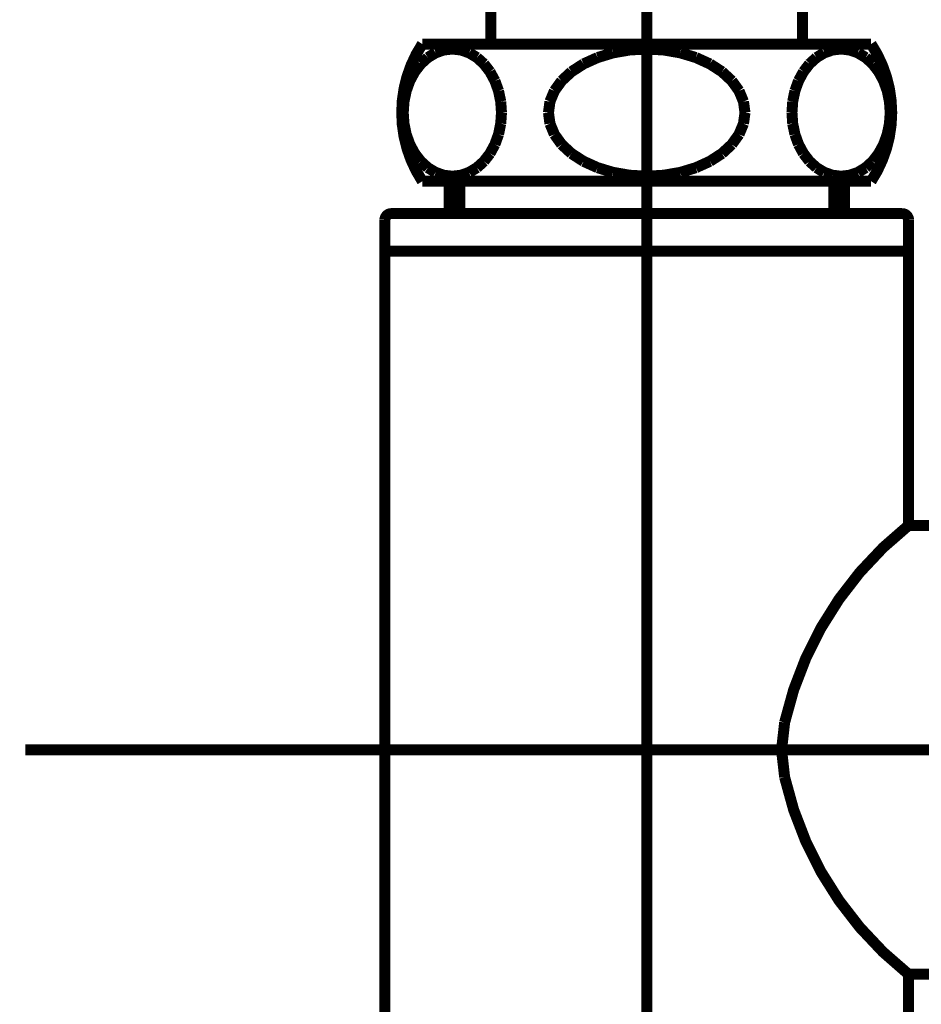
# Model space of a CAD drawing. Extents: x 66 to 478, y -271 to -8.
# Drawn here: x 433 to 441, y -204 to -197 of the extents above; entities that cross this region are included whole.
import ezdxf

# ---------------------------------------------------------------- set-up
doc = ezdxf.new("R2010")
doc.units = 0
doc.linetypes.add('AIGENLINE001', pattern=[5.2917, 3.5278, -1.7639, 0, 0])
doc.linetypes.add('AIGENLINE003', pattern=[20, 12.5, -2.5, 2.5, -2.5])
doc.layers.add('LAYER_1', color=7, linetype='CONTINUOUS')
doc.layers.add('LAYER_4', color=7, linetype='CONTINUOUS')

# ---------------------------------------------------------------- blocks, each defined once
blk = doc.blocks.new('AIGNBL04020041')
at = {"layer": 'LAYER_4', "linetype": 'AIGENLINE003', "const_width": 0.0882, "flags": 128}
blk.add_lwpolyline([(438.4626, -189.6373), (438.4626, -213.1108)], dxfattribs=at)
blk = doc.blocks.new('AIGNBL0402007C')
at = {"layer": 'LAYER_4', "const_width": 0.0882}
blk.add_lwpolyline([(439.7126, -196.7028), (439.7126, -191.1074)], dxfattribs=at)
blk = doc.blocks.new('AIGNBL0402007D')
at = {"layer": 'LAYER_4', "const_width": 0.0882}
blk.add_lwpolyline([(436.6626, -197.8028), (440.2626, -197.8028)], dxfattribs=at)
blk = doc.blocks.new('AIGNBL0402007E')
at = {"layer": 'LAYER_4', "const_width": 0.0882}
blk.add_lwpolyline([(436.6626, -196.7028), (440.2626, -196.7028)], dxfattribs=at)
blk = doc.blocks.new('AIGNBL0402007F')
at = {"layer": 'LAYER_4', "const_width": 0.0882}
blk.add_lwpolyline([(436.6626, -196.7028, 0.300013), (436.6626, -197.8028)], format="xyb", dxfattribs=at)
blk = doc.blocks.new('AIGNBL04020080')
at = {"layer": 'LAYER_4', "const_width": 0.0882}
blk.add_lwpolyline([(440.2626, -197.8028, 0.299987), (440.2626, -196.7028)], format="xyb", dxfattribs=at)
blk = doc.blocks.new('AIGNBL04020081')
at = {"layer": 'LAYER_4', "const_width": 0.0882}
blk.add_lwpolyline([(440.0214, -196.7428), (439.953, -196.7505)], dxfattribs=at)
blk = doc.blocks.new('AIGNBL04020082')
at = {"layer": 'LAYER_4', "const_width": 0.0882}
blk.add_lwpolyline([(439.953, -196.7505), (439.8866, -196.7735)], dxfattribs=at)
blk = doc.blocks.new('AIGNBL04020083')
at = {"layer": 'LAYER_4', "const_width": 0.0882}
blk.add_lwpolyline([(439.8866, -196.7735), (439.8244, -196.8111)], dxfattribs=at)
blk = doc.blocks.new('AIGNBL04020084')
at = {"layer": 'LAYER_4', "const_width": 0.0882}
blk.add_lwpolyline([(439.8244, -196.8111), (439.7681, -196.8621)], dxfattribs=at)
blk = doc.blocks.new('AIGNBL04020085')
at = {"layer": 'LAYER_4', "const_width": 0.0882}
blk.add_lwpolyline([(439.7681, -196.8621), (439.7196, -196.9249)], dxfattribs=at)
blk = doc.blocks.new('AIGNBL04020086')
at = {"layer": 'LAYER_4', "const_width": 0.0882}
blk.add_lwpolyline([(439.7196, -196.9249), (439.6802, -196.9978)], dxfattribs=at)
blk = doc.blocks.new('AIGNBL04020087')
at = {"layer": 'LAYER_4', "const_width": 0.0882}
blk.add_lwpolyline([(439.6802, -196.9978), (439.6512, -197.0783)], dxfattribs=at)
blk = doc.blocks.new('AIGNBL04020088')
at = {"layer": 'LAYER_4', "const_width": 0.0882}
blk.add_lwpolyline([(439.6512, -197.0783), (439.6334, -197.1642)], dxfattribs=at)
blk = doc.blocks.new('AIGNBL04020089')
at = {"layer": 'LAYER_4', "const_width": 0.0882}
blk.add_lwpolyline([(439.6334, -197.1642), (439.6274, -197.2528)], dxfattribs=at)
blk = doc.blocks.new('AIGNBL0402008A')
at = {"layer": 'LAYER_4', "const_width": 0.0882}
blk.add_lwpolyline([(439.6274, -197.2528), (439.6334, -197.3413)], dxfattribs=at)
blk = doc.blocks.new('AIGNBL0402008B')
at = {"layer": 'LAYER_4', "const_width": 0.0882}
blk.add_lwpolyline([(439.6334, -197.3413), (439.6512, -197.4272)], dxfattribs=at)
blk = doc.blocks.new('AIGNBL0402008C')
at = {"layer": 'LAYER_4', "const_width": 0.0882}
blk.add_lwpolyline([(439.6512, -197.4272), (439.6802, -197.5078)], dxfattribs=at)
blk = doc.blocks.new('AIGNBL0402008D')
at = {"layer": 'LAYER_4', "const_width": 0.0882}
blk.add_lwpolyline([(439.6802, -197.5078), (439.7196, -197.5806)], dxfattribs=at)
blk = doc.blocks.new('AIGNBL0402008E')
at = {"layer": 'LAYER_4', "const_width": 0.0882}
blk.add_lwpolyline([(439.7196, -197.5806), (439.7681, -197.6434)], dxfattribs=at)
blk = doc.blocks.new('AIGNBL0402008F')
at = {"layer": 'LAYER_4', "const_width": 0.0882}
blk.add_lwpolyline([(439.7681, -197.6434), (439.8244, -197.6944)], dxfattribs=at)
blk = doc.blocks.new('AIGNBL04020090')
at = {"layer": 'LAYER_4', "const_width": 0.0882}
blk.add_lwpolyline([(439.8244, -197.6944), (439.8866, -197.732)], dxfattribs=at)
blk = doc.blocks.new('AIGNBL04020091')
at = {"layer": 'LAYER_4', "const_width": 0.0882}
blk.add_lwpolyline([(439.8866, -197.732), (439.953, -197.755)], dxfattribs=at)
blk = doc.blocks.new('AIGNBL04020092')
at = {"layer": 'LAYER_4', "const_width": 0.0882}
blk.add_lwpolyline([(439.953, -197.755), (440.0214, -197.7628)], dxfattribs=at)
blk = doc.blocks.new('AIGNBL04020093')
at = {"layer": 'LAYER_4', "const_width": 0.0882}
blk.add_lwpolyline([(440.0214, -197.7628), (440.0898, -197.755)], dxfattribs=at)
blk = doc.blocks.new('AIGNBL04020094')
at = {"layer": 'LAYER_4', "const_width": 0.0882}
blk.add_lwpolyline([(440.0898, -197.755), (440.1562, -197.732)], dxfattribs=at)
blk = doc.blocks.new('AIGNBL04020095')
at = {"layer": 'LAYER_4', "const_width": 0.0882}
blk.add_lwpolyline([(440.1562, -197.732), (440.2184, -197.6944)], dxfattribs=at)
blk = doc.blocks.new('AIGNBL04020096')
at = {"layer": 'LAYER_4', "const_width": 0.0882}
blk.add_lwpolyline([(440.2184, -197.6944), (440.2747, -197.6434)], dxfattribs=at)
blk = doc.blocks.new('AIGNBL04020097')
at = {"layer": 'LAYER_4', "const_width": 0.0882}
blk.add_lwpolyline([(440.2747, -197.6434), (440.3232, -197.5806)], dxfattribs=at)
blk = doc.blocks.new('AIGNBL04020098')
at = {"layer": 'LAYER_4', "const_width": 0.0882}
blk.add_lwpolyline([(440.3232, -197.5806), (440.3626, -197.5078)], dxfattribs=at)
blk = doc.blocks.new('AIGNBL04020099')
at = {"layer": 'LAYER_4', "const_width": 0.0882}
blk.add_lwpolyline([(440.3626, -197.5078), (440.3916, -197.4272)], dxfattribs=at)
blk = doc.blocks.new('AIGNBL0402009A')
at = {"layer": 'LAYER_4', "const_width": 0.0882}
blk.add_lwpolyline([(440.3916, -197.4272), (440.4094, -197.3413)], dxfattribs=at)
blk = doc.blocks.new('AIGNBL0402009B')
at = {"layer": 'LAYER_4', "const_width": 0.0882}
blk.add_lwpolyline([(440.4094, -197.3413), (440.4154, -197.2528)], dxfattribs=at)
blk = doc.blocks.new('AIGNBL0402009C')
at = {"layer": 'LAYER_4', "const_width": 0.0882}
blk.add_lwpolyline([(440.4154, -197.2528), (440.4094, -197.1642)], dxfattribs=at)
blk = doc.blocks.new('AIGNBL0402009D')
at = {"layer": 'LAYER_4', "const_width": 0.0882}
blk.add_lwpolyline([(440.4094, -197.1642), (440.3916, -197.0783)], dxfattribs=at)
blk = doc.blocks.new('AIGNBL0402009E')
at = {"layer": 'LAYER_4', "const_width": 0.0882}
blk.add_lwpolyline([(440.3916, -197.0783), (440.3626, -196.9978)], dxfattribs=at)
blk = doc.blocks.new('AIGNBL0402009F')
at = {"layer": 'LAYER_4', "const_width": 0.0882}
blk.add_lwpolyline([(440.3626, -196.9978), (440.3232, -196.9249)], dxfattribs=at)
blk = doc.blocks.new('AIGNBL040200A0')
at = {"layer": 'LAYER_4', "const_width": 0.0882}
blk.add_lwpolyline([(440.3232, -196.9249), (440.2747, -196.8621)], dxfattribs=at)
blk = doc.blocks.new('AIGNBL040200A1')
at = {"layer": 'LAYER_4', "const_width": 0.0882}
blk.add_lwpolyline([(440.2747, -196.8621), (440.2184, -196.8111)], dxfattribs=at)
blk = doc.blocks.new('AIGNBL040200A2')
at = {"layer": 'LAYER_4', "const_width": 0.0882}
blk.add_lwpolyline([(440.2184, -196.8111), (440.1562, -196.7735)], dxfattribs=at)
blk = doc.blocks.new('AIGNBL040200A3')
at = {"layer": 'LAYER_4', "const_width": 0.0882}
blk.add_lwpolyline([(440.1562, -196.7735), (440.0898, -196.7505)], dxfattribs=at)
blk = doc.blocks.new('AIGNBL040200A4')
at = {"layer": 'LAYER_4', "const_width": 0.0882}
blk.add_lwpolyline([(440.0898, -196.7505), (440.0214, -196.7428)], dxfattribs=at)
blk = doc.blocks.new('AIGNBL040200A5')
at = {"layer": 'LAYER_4', "const_width": 0.0882}
blk.add_lwpolyline([(438.4626, -197.7628), (438.5994, -197.755)], dxfattribs=at)
blk = doc.blocks.new('AIGNBL040200A6')
at = {"layer": 'LAYER_4', "const_width": 0.0882}
blk.add_lwpolyline([(438.5994, -197.755), (438.7321, -197.732)], dxfattribs=at)
blk = doc.blocks.new('AIGNBL040200A7')
at = {"layer": 'LAYER_4', "const_width": 0.0882}
blk.add_lwpolyline([(438.7321, -197.732), (438.8566, -197.6944)], dxfattribs=at)
blk = doc.blocks.new('AIGNBL040200A8')
at = {"layer": 'LAYER_4', "const_width": 0.0882}
blk.add_lwpolyline([(438.8566, -197.6944), (438.9691, -197.6434)], dxfattribs=at)
blk = doc.blocks.new('AIGNBL040200A9')
at = {"layer": 'LAYER_4', "const_width": 0.0882}
blk.add_lwpolyline([(438.9691, -197.6434), (439.0662, -197.5806)], dxfattribs=at)
blk = doc.blocks.new('AIGNBL040200AA')
at = {"layer": 'LAYER_4', "const_width": 0.0882}
blk.add_lwpolyline([(439.0662, -197.5806), (439.145, -197.5078)], dxfattribs=at)
blk = doc.blocks.new('AIGNBL040200AB')
at = {"layer": 'LAYER_4', "const_width": 0.0882}
blk.add_lwpolyline([(439.145, -197.5078), (439.203, -197.4272)], dxfattribs=at)
blk = doc.blocks.new('AIGNBL040200AC')
at = {"layer": 'LAYER_4', "const_width": 0.0882}
blk.add_lwpolyline([(439.203, -197.4272), (439.2386, -197.3413)], dxfattribs=at)
blk = doc.blocks.new('AIGNBL040200AD')
at = {"layer": 'LAYER_4', "const_width": 0.0882}
blk.add_lwpolyline([(439.2386, -197.3413), (439.2506, -197.2528)], dxfattribs=at)
blk = doc.blocks.new('AIGNBL040200AE')
at = {"layer": 'LAYER_4', "const_width": 0.0882}
blk.add_lwpolyline([(439.2506, -197.2528), (439.2386, -197.1642)], dxfattribs=at)
blk = doc.blocks.new('AIGNBL040200AF')
at = {"layer": 'LAYER_4', "const_width": 0.0882}
blk.add_lwpolyline([(439.2386, -197.1642), (439.203, -197.0783)], dxfattribs=at)
blk = doc.blocks.new('AIGNBL040200B0')
at = {"layer": 'LAYER_4', "const_width": 0.0882}
blk.add_lwpolyline([(439.203, -197.0783), (439.145, -196.9978)], dxfattribs=at)
blk = doc.blocks.new('AIGNBL040200B1')
at = {"layer": 'LAYER_4', "const_width": 0.0882}
blk.add_lwpolyline([(439.145, -196.9978), (439.0662, -196.9249)], dxfattribs=at)
blk = doc.blocks.new('AIGNBL040200B2')
at = {"layer": 'LAYER_4', "const_width": 0.0882}
blk.add_lwpolyline([(439.0662, -196.9249), (438.9691, -196.8621)], dxfattribs=at)
blk = doc.blocks.new('AIGNBL040200B3')
at = {"layer": 'LAYER_4', "const_width": 0.0882}
blk.add_lwpolyline([(438.9691, -196.8621), (438.8566, -196.8111)], dxfattribs=at)
blk = doc.blocks.new('AIGNBL040200B4')
at = {"layer": 'LAYER_4', "const_width": 0.0882}
blk.add_lwpolyline([(438.8566, -196.8111), (438.7321, -196.7735)], dxfattribs=at)
blk = doc.blocks.new('AIGNBL040200B5')
at = {"layer": 'LAYER_4', "const_width": 0.0882}
blk.add_lwpolyline([(438.7321, -196.7735), (438.5994, -196.7505)], dxfattribs=at)
blk = doc.blocks.new('AIGNBL040200B6')
at = {"layer": 'LAYER_4', "const_width": 0.0882}
blk.add_lwpolyline([(438.5994, -196.7505), (438.4626, -196.7428)], dxfattribs=at)
blk = doc.blocks.new('AIGNBL040200F1')
at = {"layer": 'LAYER_4', "const_width": 0.0882}
blk.add_lwpolyline([(439.5687, -202.5825, 0.171593), (440.5626, -204.1628)], format="xyb", dxfattribs=at)
blk = doc.blocks.new('AIGNBL040200F2')
at = {"layer": 'LAYER_4', "const_width": 0.0882}
blk.add_lwpolyline([(439.5442, -202.3628), (439.5687, -202.5825)], dxfattribs=at)
blk = doc.blocks.new('AIGNBL040200F3')
at = {"layer": 'LAYER_4', "const_width": 0.0882}
blk.add_lwpolyline([(440.5626, -200.5628, 0.171587), (439.5687, -202.143)], format="xyb", dxfattribs=at)
blk = doc.blocks.new('AIGNBL040200F4')
at = {"layer": 'LAYER_4', "const_width": 0.0882}
blk.add_lwpolyline([(436.3626, -198.3628), (440.5626, -198.3628)], dxfattribs=at)
blk = doc.blocks.new('AIGNBL040200F5')
at = {"layer": 'LAYER_4', "const_width": 0.0882}
blk.add_lwpolyline([(436.4126, -198.0628, 0.393445), (436.3626, -198.1128)], format="xyb", dxfattribs=at)
blk = doc.blocks.new('AIGNBL040200F6')
at = {"layer": 'LAYER_4', "const_width": 0.0882}
blk.add_lwpolyline([(440.5626, -198.1128, 0.39312), (440.5126, -198.0628)], format="xyb", dxfattribs=at)
blk = doc.blocks.new('AIGNBL040200F7')
at = {"layer": 'LAYER_4', "const_width": 0.0882}
blk.add_lwpolyline([(436.4126, -198.0628), (440.5126, -198.0628)], dxfattribs=at)
blk = doc.blocks.new('AIGNBL040200F8')
at = {"layer": 'LAYER_4', "const_width": 0.0882}
blk.add_lwpolyline([(439.9626, -198.0628), (439.9626, -197.8028)], dxfattribs=at)
blk = doc.blocks.new('AIGNBL040200F9')
at = {"layer": 'LAYER_4', "const_width": 0.0882}
blk.add_lwpolyline([(440.0476, -198.0628), (440.0476, -197.8028)], dxfattribs=at)
blk = doc.blocks.new('AIGNBL040200FA')
at = {"layer": 'LAYER_4', "const_width": 0.0882}
blk.add_lwpolyline([(436.9626, -198.0628), (436.9626, -197.8028)], dxfattribs=at)
blk = doc.blocks.new('AIGNBL040200FB')
at = {"layer": 'LAYER_4', "const_width": 0.0882}
blk.add_lwpolyline([(436.8776, -198.0628), (436.8776, -197.8028)], dxfattribs=at)
blk = doc.blocks.new('AIGNBL04020103')
at = {"layer": 'LAYER_4', "const_width": 0.0882}
blk.add_lwpolyline([(439.5687, -202.143), (439.5442, -202.3628)], dxfattribs=at)
blk = doc.blocks.new('AIGNBL04020104')
at = {"layer": 'LAYER_4', "const_width": 0.0882}
blk.add_lwpolyline([(440.5626, -204.1628), (442.7126, -204.1628)], dxfattribs=at)
blk = doc.blocks.new('AIGNBL04020105')
at = {"layer": 'LAYER_4', "const_width": 0.0882}
blk.add_lwpolyline([(440.5626, -200.5628), (442.7126, -200.5628)], dxfattribs=at)
blk = doc.blocks.new('AIGNBL04020106')
at = {"layer": 'LAYER_4', "const_width": 0.0882}
blk.add_lwpolyline([(440.5626, -198.1128), (440.5626, -200.5628)], dxfattribs=at)
blk = doc.blocks.new('AIGNBL04020141')
at = {"layer": 'LAYER_4', "const_width": 0.0882}
blk.add_lwpolyline([(436.9037, -196.7428), (436.8353, -196.7505)], dxfattribs=at)
blk = doc.blocks.new('AIGNBL04020142')
at = {"layer": 'LAYER_4', "const_width": 0.0882}
blk.add_lwpolyline([(436.8353, -196.7505), (436.769, -196.7735)], dxfattribs=at)
blk = doc.blocks.new('AIGNBL04020143')
at = {"layer": 'LAYER_4', "const_width": 0.0882}
blk.add_lwpolyline([(436.769, -196.7735), (436.7067, -196.8111)], dxfattribs=at)
blk = doc.blocks.new('AIGNBL04020144')
at = {"layer": 'LAYER_4', "const_width": 0.0882}
blk.add_lwpolyline([(436.7067, -196.8111), (436.6505, -196.8621)], dxfattribs=at)
blk = doc.blocks.new('AIGNBL04020145')
at = {"layer": 'LAYER_4', "const_width": 0.0882}
blk.add_lwpolyline([(436.6505, -196.8621), (436.6019, -196.9249)], dxfattribs=at)
blk = doc.blocks.new('AIGNBL04020146')
at = {"layer": 'LAYER_4', "const_width": 0.0882}
blk.add_lwpolyline([(436.6019, -196.9249), (436.5625, -196.9978)], dxfattribs=at)
blk = doc.blocks.new('AIGNBL04020147')
at = {"layer": 'LAYER_4', "const_width": 0.0882}
blk.add_lwpolyline([(436.5625, -196.9978), (436.5335, -197.0783)], dxfattribs=at)
blk = doc.blocks.new('AIGNBL04020148')
at = {"layer": 'LAYER_4', "const_width": 0.0882}
blk.add_lwpolyline([(436.5335, -197.0783), (436.5157, -197.1642)], dxfattribs=at)
blk = doc.blocks.new('AIGNBL04020149')
at = {"layer": 'LAYER_4', "const_width": 0.0882}
blk.add_lwpolyline([(436.5157, -197.1642), (436.5097, -197.2528)], dxfattribs=at)
blk = doc.blocks.new('AIGNBL0402014A')
at = {"layer": 'LAYER_4', "const_width": 0.0882}
blk.add_lwpolyline([(436.5097, -197.2528), (436.5157, -197.3413)], dxfattribs=at)
blk = doc.blocks.new('AIGNBL0402014B')
at = {"layer": 'LAYER_4', "const_width": 0.0882}
blk.add_lwpolyline([(436.5157, -197.3413), (436.5335, -197.4272)], dxfattribs=at)
blk = doc.blocks.new('AIGNBL0402014C')
at = {"layer": 'LAYER_4', "const_width": 0.0882}
blk.add_lwpolyline([(436.5335, -197.4272), (436.5625, -197.5078)], dxfattribs=at)
blk = doc.blocks.new('AIGNBL0402014D')
at = {"layer": 'LAYER_4', "const_width": 0.0882}
blk.add_lwpolyline([(436.5625, -197.5078), (436.6019, -197.5806)], dxfattribs=at)
blk = doc.blocks.new('AIGNBL0402014E')
at = {"layer": 'LAYER_4', "const_width": 0.0882}
blk.add_lwpolyline([(436.6019, -197.5806), (436.6505, -197.6434)], dxfattribs=at)
blk = doc.blocks.new('AIGNBL0402014F')
at = {"layer": 'LAYER_4', "const_width": 0.0882}
blk.add_lwpolyline([(436.6505, -197.6434), (436.7067, -197.6944)], dxfattribs=at)
blk = doc.blocks.new('AIGNBL04020150')
at = {"layer": 'LAYER_4', "const_width": 0.0882}
blk.add_lwpolyline([(436.7067, -197.6944), (436.769, -197.732)], dxfattribs=at)
blk = doc.blocks.new('AIGNBL04020151')
at = {"layer": 'LAYER_4', "const_width": 0.0882}
blk.add_lwpolyline([(436.769, -197.732), (436.8353, -197.755)], dxfattribs=at)
blk = doc.blocks.new('AIGNBL04020152')
at = {"layer": 'LAYER_4', "const_width": 0.0882}
blk.add_lwpolyline([(436.8353, -197.755), (436.9037, -197.7628)], dxfattribs=at)
blk = doc.blocks.new('AIGNBL04020153')
at = {"layer": 'LAYER_4', "const_width": 0.0882}
blk.add_lwpolyline([(436.9037, -197.7628), (436.9721, -197.755)], dxfattribs=at)
blk = doc.blocks.new('AIGNBL04020154')
at = {"layer": 'LAYER_4', "const_width": 0.0882}
blk.add_lwpolyline([(436.9721, -197.755), (437.0385, -197.732)], dxfattribs=at)
blk = doc.blocks.new('AIGNBL04020155')
at = {"layer": 'LAYER_4', "const_width": 0.0882}
blk.add_lwpolyline([(437.0385, -197.732), (437.1007, -197.6944)], dxfattribs=at)
blk = doc.blocks.new('AIGNBL04020156')
at = {"layer": 'LAYER_4', "const_width": 0.0882}
blk.add_lwpolyline([(437.1007, -197.6944), (437.157, -197.6434)], dxfattribs=at)
blk = doc.blocks.new('AIGNBL04020157')
at = {"layer": 'LAYER_4', "const_width": 0.0882}
blk.add_lwpolyline([(437.157, -197.6434), (437.2055, -197.5806)], dxfattribs=at)
blk = doc.blocks.new('AIGNBL04020158')
at = {"layer": 'LAYER_4', "const_width": 0.0882}
blk.add_lwpolyline([(437.2055, -197.5806), (437.2449, -197.5078)], dxfattribs=at)
blk = doc.blocks.new('AIGNBL04020159')
at = {"layer": 'LAYER_4', "const_width": 0.0882}
blk.add_lwpolyline([(437.2449, -197.5078), (437.274, -197.4272)], dxfattribs=at)
blk = doc.blocks.new('AIGNBL0402015A')
at = {"layer": 'LAYER_4', "const_width": 0.0882}
blk.add_lwpolyline([(437.274, -197.4272), (437.2917, -197.3413)], dxfattribs=at)
blk = doc.blocks.new('AIGNBL0402015B')
at = {"layer": 'LAYER_4', "const_width": 0.0882}
blk.add_lwpolyline([(437.2917, -197.3413), (437.2977, -197.2528)], dxfattribs=at)
blk = doc.blocks.new('AIGNBL0402015C')
at = {"layer": 'LAYER_4', "const_width": 0.0882}
blk.add_lwpolyline([(437.2977, -197.2528), (437.2917, -197.1642)], dxfattribs=at)
blk = doc.blocks.new('AIGNBL0402015D')
at = {"layer": 'LAYER_4', "const_width": 0.0882}
blk.add_lwpolyline([(437.2917, -197.1642), (437.274, -197.0783)], dxfattribs=at)
blk = doc.blocks.new('AIGNBL0402015E')
at = {"layer": 'LAYER_4', "const_width": 0.0882}
blk.add_lwpolyline([(437.274, -197.0783), (437.2449, -196.9978)], dxfattribs=at)
blk = doc.blocks.new('AIGNBL0402015F')
at = {"layer": 'LAYER_4', "const_width": 0.0882}
blk.add_lwpolyline([(437.2449, -196.9978), (437.2055, -196.9249)], dxfattribs=at)
blk = doc.blocks.new('AIGNBL04020160')
at = {"layer": 'LAYER_4', "const_width": 0.0882}
blk.add_lwpolyline([(437.2055, -196.9249), (437.157, -196.8621)], dxfattribs=at)
blk = doc.blocks.new('AIGNBL04020161')
at = {"layer": 'LAYER_4', "const_width": 0.0882}
blk.add_lwpolyline([(437.157, -196.8621), (437.1007, -196.8111)], dxfattribs=at)
blk = doc.blocks.new('AIGNBL04020162')
at = {"layer": 'LAYER_4', "const_width": 0.0882}
blk.add_lwpolyline([(437.1007, -196.8111), (437.0385, -196.7735)], dxfattribs=at)
blk = doc.blocks.new('AIGNBL04020163')
at = {"layer": 'LAYER_4', "const_width": 0.0882}
blk.add_lwpolyline([(437.0385, -196.7735), (436.9721, -196.7505)], dxfattribs=at)
blk = doc.blocks.new('AIGNBL04020164')
at = {"layer": 'LAYER_4', "const_width": 0.0882}
blk.add_lwpolyline([(436.9721, -196.7505), (436.9037, -196.7428)], dxfattribs=at)
blk = doc.blocks.new('AIGNBL04020165')
at = {"layer": 'LAYER_4', "const_width": 0.0882}
blk.add_lwpolyline([(438.4626, -196.7428), (438.5994, -196.7505)], dxfattribs=at)
blk = doc.blocks.new('AIGNBL04020166')
at = {"layer": 'LAYER_4', "const_width": 0.0882}
blk.add_lwpolyline([(438.5994, -196.7505), (438.7321, -196.7735)], dxfattribs=at)
blk = doc.blocks.new('AIGNBL04020167')
at = {"layer": 'LAYER_4', "const_width": 0.0882}
blk.add_lwpolyline([(438.7321, -196.7735), (438.8566, -196.8111)], dxfattribs=at)
blk = doc.blocks.new('AIGNBL04020168')
at = {"layer": 'LAYER_4', "const_width": 0.0882}
blk.add_lwpolyline([(438.8566, -196.8111), (438.9691, -196.8621)], dxfattribs=at)
blk = doc.blocks.new('AIGNBL04020169')
at = {"layer": 'LAYER_4', "const_width": 0.0882}
blk.add_lwpolyline([(438.9691, -196.8621), (439.0662, -196.9249)], dxfattribs=at)
blk = doc.blocks.new('AIGNBL0402016A')
at = {"layer": 'LAYER_4', "const_width": 0.0882}
blk.add_lwpolyline([(439.0662, -196.9249), (439.145, -196.9978)], dxfattribs=at)
blk = doc.blocks.new('AIGNBL0402016B')
at = {"layer": 'LAYER_4', "const_width": 0.0882}
blk.add_lwpolyline([(439.145, -196.9978), (439.203, -197.0783)], dxfattribs=at)
blk = doc.blocks.new('AIGNBL0402016C')
at = {"layer": 'LAYER_4', "const_width": 0.0882}
blk.add_lwpolyline([(439.203, -197.0783), (439.2386, -197.1642)], dxfattribs=at)
blk = doc.blocks.new('AIGNBL0402016D')
at = {"layer": 'LAYER_4', "const_width": 0.0882}
blk.add_lwpolyline([(439.2386, -197.1642), (439.2506, -197.2528)], dxfattribs=at)
blk = doc.blocks.new('AIGNBL0402016E')
at = {"layer": 'LAYER_4', "const_width": 0.0882}
blk.add_lwpolyline([(439.2506, -197.2528), (439.2386, -197.3413)], dxfattribs=at)
blk = doc.blocks.new('AIGNBL0402016F')
at = {"layer": 'LAYER_4', "const_width": 0.0882}
blk.add_lwpolyline([(439.2386, -197.3413), (439.203, -197.4272)], dxfattribs=at)
blk = doc.blocks.new('AIGNBL04020170')
at = {"layer": 'LAYER_4', "const_width": 0.0882}
blk.add_lwpolyline([(439.203, -197.4272), (439.145, -197.5078)], dxfattribs=at)
blk = doc.blocks.new('AIGNBL04020171')
at = {"layer": 'LAYER_4', "const_width": 0.0882}
blk.add_lwpolyline([(439.145, -197.5078), (439.0662, -197.5806)], dxfattribs=at)
blk = doc.blocks.new('AIGNBL04020172')
at = {"layer": 'LAYER_4', "const_width": 0.0882}
blk.add_lwpolyline([(439.0662, -197.5806), (438.9691, -197.6434)], dxfattribs=at)
blk = doc.blocks.new('AIGNBL04020173')
at = {"layer": 'LAYER_4', "const_width": 0.0882}
blk.add_lwpolyline([(438.9691, -197.6434), (438.8566, -197.6944)], dxfattribs=at)
blk = doc.blocks.new('AIGNBL04020174')
at = {"layer": 'LAYER_4', "const_width": 0.0882}
blk.add_lwpolyline([(438.8566, -197.6944), (438.7321, -197.732)], dxfattribs=at)
blk = doc.blocks.new('AIGNBL04020175')
at = {"layer": 'LAYER_4', "const_width": 0.0882}
blk.add_lwpolyline([(438.7321, -197.732), (438.5994, -197.755)], dxfattribs=at)
blk = doc.blocks.new('AIGNBL04020176')
at = {"layer": 'LAYER_4', "const_width": 0.0882}
blk.add_lwpolyline([(438.5994, -197.755), (438.4626, -197.7628)], dxfattribs=at)
blk = doc.blocks.new('AIGNBL040201AD')
at = {"layer": 'LAYER_4', "const_width": 0.0882}
blk.add_lwpolyline([(437.2126, -196.7028), (437.2126, -191.1074)], dxfattribs=at)
blk = doc.blocks.new('AIGNBL040201DB')
at = {"layer": 'LAYER_4', "const_width": 0.0882}
blk.add_lwpolyline([(438.4626, -196.7428), (438.3257, -196.7505)], dxfattribs=at)
blk = doc.blocks.new('AIGNBL040201DC')
at = {"layer": 'LAYER_4', "const_width": 0.0882}
blk.add_lwpolyline([(438.3257, -196.7505), (438.193, -196.7735)], dxfattribs=at)
blk = doc.blocks.new('AIGNBL040201DD')
at = {"layer": 'LAYER_4', "const_width": 0.0882}
blk.add_lwpolyline([(438.193, -196.7735), (438.0686, -196.8111)], dxfattribs=at)
blk = doc.blocks.new('AIGNBL040201DE')
at = {"layer": 'LAYER_4', "const_width": 0.0882}
blk.add_lwpolyline([(438.0686, -196.8111), (437.956, -196.8621)], dxfattribs=at)
blk = doc.blocks.new('AIGNBL040201DF')
at = {"layer": 'LAYER_4', "const_width": 0.0882}
blk.add_lwpolyline([(437.956, -196.8621), (437.8589, -196.9249)], dxfattribs=at)
blk = doc.blocks.new('AIGNBL040201E0')
at = {"layer": 'LAYER_4', "const_width": 0.0882}
blk.add_lwpolyline([(437.8589, -196.9249), (437.7801, -196.9978)], dxfattribs=at)
blk = doc.blocks.new('AIGNBL040201E1')
at = {"layer": 'LAYER_4', "const_width": 0.0882}
blk.add_lwpolyline([(437.7801, -196.9978), (437.7221, -197.0783)], dxfattribs=at)
blk = doc.blocks.new('AIGNBL040201E2')
at = {"layer": 'LAYER_4', "const_width": 0.0882}
blk.add_lwpolyline([(437.7221, -197.0783), (437.6865, -197.1642)], dxfattribs=at)
blk = doc.blocks.new('AIGNBL040201E3')
at = {"layer": 'LAYER_4', "const_width": 0.0882}
blk.add_lwpolyline([(437.6865, -197.1642), (437.6746, -197.2528)], dxfattribs=at)
blk = doc.blocks.new('AIGNBL040201E4')
at = {"layer": 'LAYER_4', "const_width": 0.0882}
blk.add_lwpolyline([(437.6746, -197.2528), (437.6865, -197.3413)], dxfattribs=at)
blk = doc.blocks.new('AIGNBL040201E5')
at = {"layer": 'LAYER_4', "const_width": 0.0882}
blk.add_lwpolyline([(437.6865, -197.3413), (437.7221, -197.4272)], dxfattribs=at)
blk = doc.blocks.new('AIGNBL040201E6')
at = {"layer": 'LAYER_4', "const_width": 0.0882}
blk.add_lwpolyline([(437.7221, -197.4272), (437.7801, -197.5078)], dxfattribs=at)
blk = doc.blocks.new('AIGNBL040201E7')
at = {"layer": 'LAYER_4', "const_width": 0.0882}
blk.add_lwpolyline([(437.7801, -197.5078), (437.8589, -197.5806)], dxfattribs=at)
blk = doc.blocks.new('AIGNBL040201E8')
at = {"layer": 'LAYER_4', "const_width": 0.0882}
blk.add_lwpolyline([(437.8589, -197.5806), (437.956, -197.6434)], dxfattribs=at)
blk = doc.blocks.new('AIGNBL040201E9')
at = {"layer": 'LAYER_4', "const_width": 0.0882}
blk.add_lwpolyline([(437.956, -197.6434), (438.0686, -197.6944)], dxfattribs=at)
blk = doc.blocks.new('AIGNBL040201EA')
at = {"layer": 'LAYER_4', "const_width": 0.0882}
blk.add_lwpolyline([(438.0686, -197.6944), (438.193, -197.732)], dxfattribs=at)
blk = doc.blocks.new('AIGNBL040201EB')
at = {"layer": 'LAYER_4', "const_width": 0.0882}
blk.add_lwpolyline([(438.193, -197.732), (438.3257, -197.755)], dxfattribs=at)
blk = doc.blocks.new('AIGNBL040201EC')
at = {"layer": 'LAYER_4', "const_width": 0.0882}
blk.add_lwpolyline([(438.3257, -197.755), (438.4626, -197.7628)], dxfattribs=at)
blk = doc.blocks.new('AIGNBL040201ED')
at = {"layer": 'LAYER_4', "const_width": 0.0882}
blk.add_lwpolyline([(438.4626, -197.7628), (438.3257, -197.755)], dxfattribs=at)
blk = doc.blocks.new('AIGNBL040201EE')
at = {"layer": 'LAYER_4', "const_width": 0.0882}
blk.add_lwpolyline([(438.3257, -197.755), (438.193, -197.732)], dxfattribs=at)
blk = doc.blocks.new('AIGNBL040201EF')
at = {"layer": 'LAYER_4', "const_width": 0.0882}
blk.add_lwpolyline([(438.193, -197.732), (438.0686, -197.6944)], dxfattribs=at)
blk = doc.blocks.new('AIGNBL040201F0')
at = {"layer": 'LAYER_4', "const_width": 0.0882}
blk.add_lwpolyline([(438.0686, -197.6944), (437.956, -197.6434)], dxfattribs=at)
blk = doc.blocks.new('AIGNBL040201F1')
at = {"layer": 'LAYER_4', "const_width": 0.0882}
blk.add_lwpolyline([(437.956, -197.6434), (437.8589, -197.5806)], dxfattribs=at)
blk = doc.blocks.new('AIGNBL040201F2')
at = {"layer": 'LAYER_4', "const_width": 0.0882}
blk.add_lwpolyline([(437.8589, -197.5806), (437.7801, -197.5078)], dxfattribs=at)
blk = doc.blocks.new('AIGNBL040201F3')
at = {"layer": 'LAYER_4', "const_width": 0.0882}
blk.add_lwpolyline([(437.7801, -197.5078), (437.7221, -197.4272)], dxfattribs=at)
blk = doc.blocks.new('AIGNBL040201F4')
at = {"layer": 'LAYER_4', "const_width": 0.0882}
blk.add_lwpolyline([(437.7221, -197.4272), (437.6865, -197.3413)], dxfattribs=at)
blk = doc.blocks.new('AIGNBL040201F5')
at = {"layer": 'LAYER_4', "const_width": 0.0882}
blk.add_lwpolyline([(437.6865, -197.3413), (437.6746, -197.2528)], dxfattribs=at)
blk = doc.blocks.new('AIGNBL040201F6')
at = {"layer": 'LAYER_4', "const_width": 0.0882}
blk.add_lwpolyline([(437.6746, -197.2528), (437.6865, -197.1642)], dxfattribs=at)
blk = doc.blocks.new('AIGNBL040201F7')
at = {"layer": 'LAYER_4', "const_width": 0.0882}
blk.add_lwpolyline([(437.6865, -197.1642), (437.7221, -197.0783)], dxfattribs=at)
blk = doc.blocks.new('AIGNBL040201F8')
at = {"layer": 'LAYER_4', "const_width": 0.0882}
blk.add_lwpolyline([(437.7221, -197.0783), (437.7801, -196.9978)], dxfattribs=at)
blk = doc.blocks.new('AIGNBL040201F9')
at = {"layer": 'LAYER_4', "const_width": 0.0882}
blk.add_lwpolyline([(437.7801, -196.9978), (437.8589, -196.9249)], dxfattribs=at)
blk = doc.blocks.new('AIGNBL040201FA')
at = {"layer": 'LAYER_4', "const_width": 0.0882}
blk.add_lwpolyline([(437.8589, -196.9249), (437.956, -196.8621)], dxfattribs=at)
blk = doc.blocks.new('AIGNBL040201FB')
at = {"layer": 'LAYER_4', "const_width": 0.0882}
blk.add_lwpolyline([(437.956, -196.8621), (438.0686, -196.8111)], dxfattribs=at)
blk = doc.blocks.new('AIGNBL040201FC')
at = {"layer": 'LAYER_4', "const_width": 0.0882}
blk.add_lwpolyline([(438.0686, -196.8111), (438.193, -196.7735)], dxfattribs=at)
blk = doc.blocks.new('AIGNBL040201FD')
at = {"layer": 'LAYER_4', "const_width": 0.0882}
blk.add_lwpolyline([(438.193, -196.7735), (438.3257, -196.7505)], dxfattribs=at)
blk = doc.blocks.new('AIGNBL040201FE')
at = {"layer": 'LAYER_4', "const_width": 0.0882}
blk.add_lwpolyline([(438.3257, -196.7505), (438.4626, -196.7428)], dxfattribs=at)
blk = doc.blocks.new('AIGNBL04020227')
at = {"layer": 'LAYER_4', "const_width": 0.0882}
blk.add_lwpolyline([(440.5626, -204.1628), (440.5626, -211.7128)], dxfattribs=at)
blk = doc.blocks.new('AIGNBL04020228')
at = {"layer": 'LAYER_4', "const_width": 0.0882}
blk.add_lwpolyline([(436.3626, -198.1128), (436.3626, -211.7128)], dxfattribs=at)
blk = doc.blocks.new('AIGNBL04020229')
at = {"layer": 'LAYER_4', "linetype": 'AIGENLINE003', "const_width": 0.0882, "flags": 128}
blk.add_lwpolyline([(433.4777, -202.3628), (464.1396, -202.3628)], dxfattribs=at)
blk = doc.blocks.new('AIGNBL04010040')
at = {"layer": 'LAYER_4'}
for name in ['AIGNBL04020041', 'AIGNBL040201AD', 'AIGNBL0402007C', 'AIGNBL0402007F', 'AIGNBL0402007E', 'AIGNBL04020080', 'AIGNBL04020143', 'AIGNBL04020142', 'AIGNBL04020141', 'AIGNBL04020164', 'AIGNBL04020163', 'AIGNBL04020162', 'AIGNBL040201DD', 'AIGNBL040201FC', 'AIGNBL040201DC', 'AIGNBL040201FD', 'AIGNBL040201DB', 'AIGNBL040201FE', 'AIGNBL040200B6', 'AIGNBL04020165', 'AIGNBL040200B5', 'AIGNBL04020166', 'AIGNBL040200B4', 'AIGNBL04020167', 'AIGNBL04020083', 'AIGNBL04020082', 'AIGNBL04020081', 'AIGNBL040200A4', 'AIGNBL040200A3', 'AIGNBL040200A2', 'AIGNBL04020145', 'AIGNBL04020144', 'AIGNBL04020161', 'AIGNBL04020160', 'AIGNBL040201DF', 'AIGNBL040201FA', 'AIGNBL040201DE', 'AIGNBL040201FB', 'AIGNBL040200B3', 'AIGNBL04020168', 'AIGNBL040200B2', 'AIGNBL04020169', 'AIGNBL04020085', 'AIGNBL04020084', 'AIGNBL040200A1', 'AIGNBL040200A0', 'AIGNBL04020146', 'AIGNBL0402015F', 'AIGNBL040201E0', 'AIGNBL040201F9', 'AIGNBL040200B1', 'AIGNBL0402016A', 'AIGNBL04020086', 'AIGNBL0402009F', 'AIGNBL04020147', 'AIGNBL0402015E', 'AIGNBL040201E1', 'AIGNBL040201F8', 'AIGNBL040200B0', 'AIGNBL0402016B', 'AIGNBL04020087', 'AIGNBL0402009E', 'AIGNBL04020148', 'AIGNBL0402015D', 'AIGNBL040201E2', 'AIGNBL040201F7', 'AIGNBL040200AF', 'AIGNBL0402016C', 'AIGNBL04020088', 'AIGNBL0402009D', 'AIGNBL04020149', 'AIGNBL0402015C', 'AIGNBL040201E3', 'AIGNBL040201F6', 'AIGNBL040200AE', 'AIGNBL0402016D', 'AIGNBL04020089', 'AIGNBL0402009C', 'AIGNBL0402014A', 'AIGNBL0402015B', 'AIGNBL040201E4', 'AIGNBL040201F5', 'AIGNBL040200AD', 'AIGNBL0402016E', 'AIGNBL0402008A', 'AIGNBL0402009B', 'AIGNBL0402014B', 'AIGNBL0402015A', 'AIGNBL040201E5', 'AIGNBL040201F4', 'AIGNBL040200AC', 'AIGNBL0402016F', 'AIGNBL0402008B', 'AIGNBL0402009A', 'AIGNBL0402014C', 'AIGNBL04020159', 'AIGNBL040201E6', 'AIGNBL040201F3', 'AIGNBL040200AB', 'AIGNBL04020170', 'AIGNBL0402008C', 'AIGNBL04020099', 'AIGNBL0402014D', 'AIGNBL04020158', 'AIGNBL040201E7', 'AIGNBL040201F2', 'AIGNBL040200AA', 'AIGNBL04020171', 'AIGNBL0402008D', 'AIGNBL04020098', 'AIGNBL0402014E', 'AIGNBL04020157', 'AIGNBL040201E8', 'AIGNBL040201F1', 'AIGNBL040200A9', 'AIGNBL04020172', 'AIGNBL0402008E', 'AIGNBL04020097', 'AIGNBL0402014F', 'AIGNBL04020156', 'AIGNBL040201E9', 'AIGNBL040201F0', 'AIGNBL040200A8', 'AIGNBL04020173', 'AIGNBL0402008F', 'AIGNBL04020096', 'AIGNBL04020150', 'AIGNBL04020151', 'AIGNBL04020152', 'AIGNBL04020153', 'AIGNBL04020154', 'AIGNBL04020155', 'AIGNBL040201EA', 'AIGNBL040201EF', 'AIGNBL040201EB', 'AIGNBL040201EE', 'AIGNBL040201EC', 'AIGNBL040201ED', 'AIGNBL040200A5', 'AIGNBL04020176', 'AIGNBL040200A6', 'AIGNBL04020175', 'AIGNBL040200A7', 'AIGNBL04020174', 'AIGNBL04020090', 'AIGNBL04020091', 'AIGNBL04020092', 'AIGNBL04020093', 'AIGNBL04020094', 'AIGNBL04020095', 'AIGNBL0402007D', 'AIGNBL040200FB', 'AIGNBL040200FA', 'AIGNBL040200F8', 'AIGNBL040200F9', 'AIGNBL040200F5', 'AIGNBL040200F7', 'AIGNBL040200F6', 'AIGNBL04020228', 'AIGNBL04020106', 'AIGNBL040200F4', 'AIGNBL040200F3', 'AIGNBL04020105', 'AIGNBL04020103', 'AIGNBL04020229', 'AIGNBL040200F2', 'AIGNBL040200F1', 'AIGNBL04020104', 'AIGNBL04020227']:
    blk.add_blockref(name, (0, 0), dxfattribs=at)

msp = doc.modelspace()

# ---------------------------------------------------------------- linework, layer by layer
at = {"layer": 'LAYER_1', "linetype": 'AIGENLINE001', "const_width": 0.0882, "flags": 128}
msp.add_lwpolyline([(438.4626, -201.2496), (438.4626, -171.9605)], dxfattribs=at)

# ---------------------------------------------------------------- block references
at = {"layer": 'LAYER_4'}
msp.add_blockref('AIGNBL04010040', (0, 0), dxfattribs=at)

doc.saveas('drawing.dxf')
